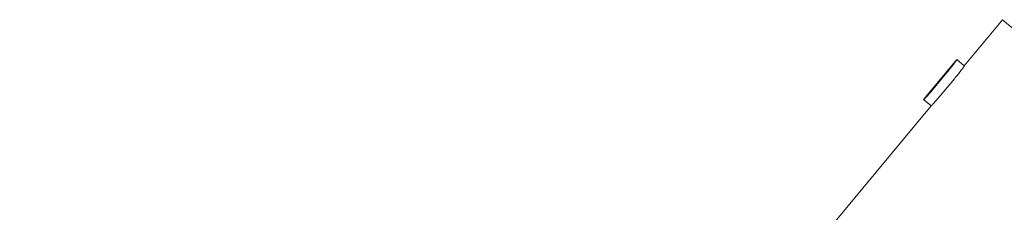
# Model space of a CAD drawing. Units: inches. Extents: x 49 to 834, y 17 to 1229.
# Drawn here: x 677 to 754, y 1140 to 1155 of the extents above; entities that cross this region are included whole.
import ezdxf

# ---------------------------------------------------------------- set-up
doc = ezdxf.new("R2010")
doc.units = ezdxf.units.IN
doc.header["$MEASUREMENT"] = 0
doc.layers.add('Layer 1', color=7, linetype='Continuous')

msp = doc.modelspace()

# ---------------------------------------------------------------- linework, layer by layer
at = {"layer": 'Layer 1', "color": 7, "lineweight": 15}
for points in [[(750.697, 1151.238), (753.697, 1154.854)], [(753.697, 1154.854), (772.072, 1139.608)], [(747.516, 1148.597), (750.11, 1151.725)], [(750.123, 1151.714), (750.121, 1151.709), (750.115, 1151.696), (750.101, 1151.676), (750.083, 1151.648), (750.058, 1151.613), (750.028, 1151.572), (749.992, 1151.525), (749.951, 1151.47), (749.906, 1151.411), (749.856, 1151.347), (749.802, 1151.277), (749.744, 1151.204), (749.683, 1151.127), (749.618, 1151.046), (749.552, 1150.964), (749.485, 1150.881), (749.415, 1150.797), (749.344, 1150.711)], [(750.11, 1151.725), (750.709, 1151.228)], [(750.709, 1151.228), (750.708, 1151.222), (750.701, 1151.209), (750.688, 1151.189), (750.669, 1151.162), (750.644, 1151.127), (750.614, 1151.085), (750.579, 1151.038), (750.538, 1150.983), (750.493, 1150.924), (750.443, 1150.86), (750.388, 1150.79), (750.331, 1150.717), (750.27, 1150.64), (750.206, 1150.559), (750.139, 1150.477), (750.072, 1150.394), (750.002, 1150.31), (749.931, 1150.223)], [(748.371, 1149.537), (749.344, 1150.711)], [(748.958, 1149.051), (749.931, 1150.223)], [(748.371, 1149.537), (748.299, 1149.452), (748.229, 1149.368), (748.16, 1149.286), (748.091, 1149.206), (748.024, 1149.128), (747.96, 1149.054), (747.899, 1148.984), (747.84, 1148.917), (747.786, 1148.856), (747.736, 1148.801), (747.691, 1148.75), (747.65, 1148.707), (747.615, 1148.669), (747.586, 1148.639), (747.562, 1148.615), (747.545, 1148.599), (747.533, 1148.589), (747.528, 1148.587)], [(747.516, 1148.597), (748.114, 1148.1)], [(748.958, 1149.051), (748.886, 1148.965), (748.816, 1148.881), (748.747, 1148.799), (748.678, 1148.719), (748.611, 1148.641), (748.547, 1148.567), (748.486, 1148.496), (748.427, 1148.43), (748.373, 1148.369), (748.323, 1148.314), (748.277, 1148.263), (748.237, 1148.22), (748.202, 1148.183), (748.172, 1148.152), (748.148, 1148.128), (748.131, 1148.112), (748.12, 1148.103), (748.114, 1148.1)], [(676.656, 1062.004), (748.102, 1148.111)]]:
    msp.add_lwpolyline(points, dxfattribs=at)

doc.saveas('drawing.dxf')
